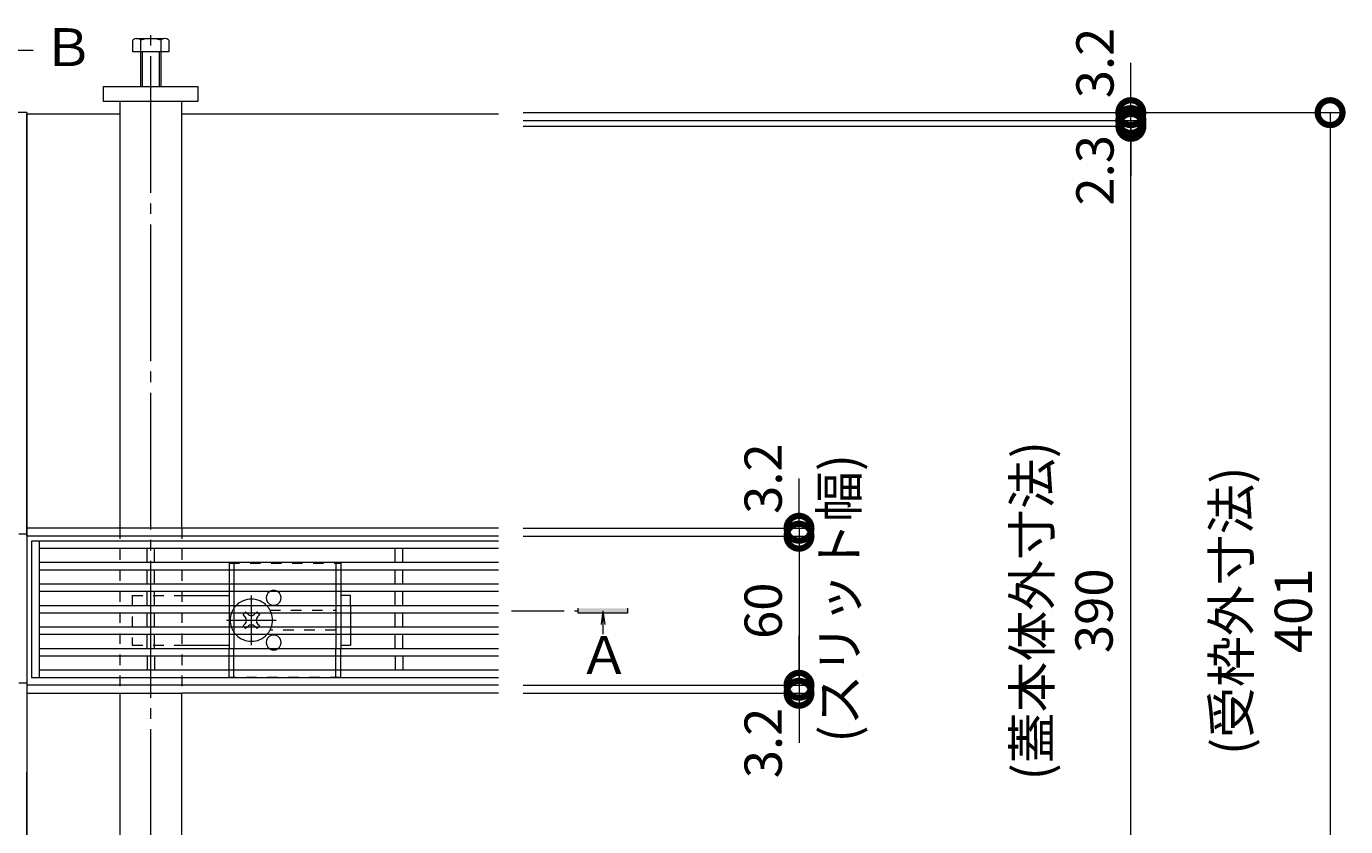
# Model space of a CAD drawing. Units: millimetres. Extents: x -5634 to -2574, y -1092 to 725.
# Drawn here: x -4663 to -4132, y 323 to 645 of the extents above; entities that cross this region are included whole.
import ezdxf

# ---------------------------------------------------------------- set-up
doc = ezdxf.new("R2010")
doc.units = ezdxf.units.MM
doc.header["$LTSCALE"] = 5
for name, pattern in [('中心線（短）', [6.773333, 4.233333, -0.846667, 0.846667, -0.846667]), ('中心線（長）', [13.546667, 11.006667, -0.846667, 0.846667, -0.846667]), ('点線（標準）', [1.693333, 0.846667, -0.846667])]:
    doc.linetypes.add(name, pattern=pattern)
doc.layers.get('Defpoints').update_dxf_attribs({"lineweight": 9})
for name, color, linetype, lineweight in [('受枠', 2, 'Continuous', 9), ('矢視', 4, 'Continuous', 9), ('Ｕ字溝用スリットみぞ蓋', 7, 'Continuous', 9)]:
    doc.layers.add(name, color=color, linetype=linetype, lineweight=lineweight)
doc.layers.add('寸法', color=7, linetype='Continuous')
doc.styles.add('(K)MSゴシック', font='MS Gothic.ttf')
doc.styles.add('文字_異尺度_H3.0', font='MS Gothic.ttf', dxfattribs={"height": 3})
doc.styles.add('ＭＳ ゴシック', font='MS Gothic.ttf')
doc.dimstyles.new('KAD-1', dxfattribs={"dimtxt": 3, "dimasz": 4, "dimexe": 1, "dimexo": 2, "dimgap": 1, "dimtad": 1, "dimdec": 1, "dimdsep": 46, "dimtxsty": '(K)MSゴシック', "dimblk": 'DOTSMALL', "dimcen": 0, "dimclrd": 7, "dimclre": 256, "dimclrt": 2, "dimadec": 1, "dimazin": 0, "dimtfac": 1, "dimtdec": 1, "dimtmove": 0, "dimatfit": 3, "dimldrblk": 'DOTSMALL', "dimfxl": 1, "dimtfill": 1, "dimlwd": 9, "dimlwe": -1, "dimarcsym": 0})

# ---------------------------------------------------------------- blocks, each defined once
blk = doc.blocks.new('_DotSmall')
at = {"color": 0, "linetype": 'ByBlock', "const_width": 0.5}
blk.add_lwpolyline([(-0.0625, 0, 1), (0.0625, 0, 1)], format="xyb", close=True, dxfattribs=at)
blk = doc.blocks.new('*D10')
at = {"layer": 'Defpoints', "color": 0, "linetype": 'Continuous', "transparency": 16777216}
for p in [(-4473.08, 609.95), (-4473.08, 208.95), (-4138.01, 208.95)]:
    blk.add_point(p, dxfattribs=at)
at = {"layer": '寸法', "lineweight": 9, "transparency": 16777216}
for p, q in [((-4463.08, 609.95), (-4133.01, 609.95)), ((-4463.08, 208.95), (-4133.01, 208.95))]:
    blk.add_line(p, q, dxfattribs=at)
at = {"layer": '寸法', "color": 7, "lineweight": 9, "transparency": 16777216}
blk.add_line((-4138.01, 609.95), (-4138.01, 208.95), dxfattribs=at)
at = {"layer": '寸法', "color": 7, "linetype": 'Continuous', "lineweight": 9, "transparency": 16777216, "xscale": 20, "yscale": 20, "zscale": 20}
for p, rotation in [((-4138.01, 609.95), 90), ((-4138.01, 208.95), 270)]:
    blk.add_blockref('_DotSmall', p, dxfattribs=dict(at, rotation=rotation))
at = {"layer": '寸法', "color": 2, "linetype": 'Continuous', "lineweight": 9, "transparency": 16777216, "insert": (-4163.39, 409.45), "char_height": 15, "attachment_point": 5, "rotation": 90, "style": '(K)MSゴシック', "bg_fill": 3, "box_fill_scale": 1.1, "bg_fill_color": 256, "bg_fill_true_color": 13158600, "bg_fill_transparency": 0}
blk.add_mtext('(受枠外寸法)\\P401', dxfattribs=at)
blk = doc.blocks.new('*D13')
at = {"layer": 'Defpoints', "color": 0, "linetype": 'Continuous', "transparency": 16777216}
for p in [(-4473.08, 604.45), (-4218.26, 604.45), (-4473.08, 214.45)]:
    blk.add_point(p, dxfattribs=at)
at = {"layer": '寸法', "lineweight": 9, "transparency": 16777216}
for p, q in [((-4463.08, 604.45), (-4213.26, 604.45)), ((-4463.08, 214.45), (-4213.26, 214.45))]:
    blk.add_line(p, q, dxfattribs=at)
at = {"layer": '寸法', "color": 7, "lineweight": 9, "transparency": 16777216}
blk.add_line((-4218.26, 214.45), (-4218.26, 604.45), dxfattribs=at)
at = {"layer": '寸法', "color": 7, "linetype": 'Continuous', "lineweight": 9, "transparency": 16777216, "xscale": 20, "yscale": 20, "zscale": 20}
for p, rotation in [((-4218.26, 604.45), 90), ((-4218.26, 214.45), 270)]:
    blk.add_blockref('_DotSmall', p, dxfattribs=dict(at, rotation=rotation))
at = {"layer": '寸法', "color": 2, "linetype": 'Continuous', "lineweight": 9, "transparency": 16777216, "insert": (-4243.68, 409.45), "char_height": 15, "attachment_point": 5, "rotation": 90, "style": '(K)MSゴシック', "bg_fill": 3, "box_fill_scale": 1.1, "bg_fill_color": 256, "bg_fill_true_color": 13158600, "bg_fill_transparency": 0}
blk.add_mtext('(蓋本体外寸法)\\P390', dxfattribs=at)
blk = doc.blocks.new('*D14')
at = {"layer": 'Defpoints', "color": 0, "linetype": 'Continuous', "transparency": 16777216}
for p in [(-4473.08, 606.75), (-4218.26, 606.75), (-4473.08, 604.45)]:
    blk.add_point(p, dxfattribs=at)
at = {"layer": '寸法', "color": 7, "lineweight": 9, "transparency": 16777216}
for p, q in [((-4218.26, 606.75), (-4218.26, 626.75)), ((-4218.26, 604.45), (-4218.26, 606.75)), ((-4218.26, 604.45), (-4218.26, 584.45))]:
    blk.add_line(p, q, dxfattribs=at)
at = {"layer": '寸法', "lineweight": 9, "transparency": 16777216}
for p, q in [((-4463.08, 606.75), (-4213.26, 606.75)), ((-4463.08, 604.45), (-4213.26, 604.45))]:
    blk.add_line(p, q, dxfattribs=at)
at = {"layer": '寸法', "color": 2, "linetype": 'Continuous', "lineweight": 9, "transparency": 16777216, "insert": (-4230.79, 586.75), "char_height": 15, "attachment_point": 5, "rotation": 90, "style": '(K)MSゴシック', "bg_fill": 3, "box_fill_scale": 1.1, "bg_fill_color": 256, "bg_fill_true_color": 13158600, "bg_fill_transparency": 0}
blk.add_mtext('2.3', dxfattribs=at)
at = {"layer": '寸法', "color": 7, "linetype": 'Continuous', "lineweight": 9, "transparency": 16777216, "xscale": 20, "yscale": 20, "zscale": 20}
for p, rotation in [((-4218.26, 606.75), 270), ((-4218.26, 604.45), 90)]:
    blk.add_blockref('_DotSmall', p, dxfattribs=dict(at, rotation=rotation))
blk = doc.blocks.new('*D15')
at = {"layer": 'Defpoints', "color": 0, "linetype": 'Continuous', "transparency": 16777216}
for p in [(-4473.08, 609.95), (-4473.08, 606.75), (-4218.29, 609.95)]:
    blk.add_point(p, dxfattribs=at)
at = {"layer": '寸法', "color": 7, "lineweight": 9, "transparency": 16777216}
for p, q in [((-4218.29, 609.95), (-4218.29, 629.95)), ((-4218.29, 606.75), (-4218.29, 609.95)), ((-4218.29, 606.75), (-4218.29, 586.75))]:
    blk.add_line(p, q, dxfattribs=at)
at = {"layer": '寸法', "lineweight": 9, "transparency": 16777216}
for p, q in [((-4463.08, 609.95), (-4213.29, 609.95)), ((-4463.08, 606.75), (-4213.29, 606.75))]:
    blk.add_line(p, q, dxfattribs=at)
at = {"layer": '寸法', "color": 7, "linetype": 'Continuous', "lineweight": 9, "transparency": 16777216, "xscale": 20, "yscale": 20, "zscale": 20, "rotation": 90}
blk.add_blockref('_DotSmall', (-4218.29, 606.75), dxfattribs=at)
at = {"layer": '寸法', "color": 2, "linetype": 'Continuous', "lineweight": 9, "transparency": 16777216, "insert": (-4230.79, 629.95), "char_height": 15, "attachment_point": 5, "rotation": 90, "style": '(K)MSゴシック', "bg_fill": 3, "box_fill_scale": 1.1, "bg_fill_color": 256, "bg_fill_true_color": 13158600, "bg_fill_transparency": 0}
blk.add_mtext('3.2', dxfattribs=at)
at = {"layer": '寸法', "color": 7, "linetype": 'Continuous', "lineweight": 9, "transparency": 16777216, "xscale": 20, "yscale": 20, "zscale": 20, "rotation": 270}
blk.add_blockref('_DotSmall', (-4218.29, 609.95), dxfattribs=at)
blk = doc.blocks.new('*D16')
at = {"layer": 'Defpoints', "color": 0, "linetype": 'Continuous', "transparency": 16777216}
for p in [(-4473.08, 442.65), (-4473.08, 439.45), (-4351.96, 439.45)]:
    blk.add_point(p, dxfattribs=at)
at = {"layer": '寸法', "color": 7, "lineweight": 9, "transparency": 16777216}
for p, q in [((-4351.96, 442.65), (-4351.96, 462.65)), ((-4351.96, 442.65), (-4351.96, 439.45)), ((-4351.96, 439.45), (-4351.96, 419.45))]:
    blk.add_line(p, q, dxfattribs=at)
at = {"layer": '寸法', "lineweight": 9, "transparency": 16777216}
for p, q in [((-4463.08, 442.65), (-4346.96, 442.65)), ((-4463.08, 439.45), (-4346.96, 439.45))]:
    blk.add_line(p, q, dxfattribs=at)
at = {"layer": '寸法', "color": 7, "linetype": 'Continuous', "lineweight": 9, "transparency": 16777216, "xscale": 20, "yscale": 20, "zscale": 20, "rotation": 90}
blk.add_blockref('_DotSmall', (-4351.96, 439.45), dxfattribs=at)
at = {"layer": '寸法', "color": 2, "linetype": 'Continuous', "lineweight": 9, "transparency": 16777216, "insert": (-4364.46, 462.65), "char_height": 15, "attachment_point": 5, "rotation": 90, "style": '(K)MSゴシック', "bg_fill": 3, "box_fill_scale": 1.1, "bg_fill_color": 256, "bg_fill_true_color": 13158600, "bg_fill_transparency": 0}
blk.add_mtext('3.2', dxfattribs=at)
at = {"layer": '寸法', "color": 7, "linetype": 'Continuous', "lineweight": 9, "transparency": 16777216, "xscale": 20, "yscale": 20, "zscale": 20, "rotation": 270}
blk.add_blockref('_DotSmall', (-4351.96, 442.65), dxfattribs=at)
blk = doc.blocks.new('*D17')
at = {"layer": 'Defpoints', "color": 0, "linetype": 'Continuous', "transparency": 16777216}
for p in [(-4473.08, 439.45), (-4473.08, 379.45), (-4351.96, 379.45)]:
    blk.add_point(p, dxfattribs=at)
at = {"layer": '寸法', "lineweight": 9, "transparency": 16777216}
for p, q in [((-4463.08, 439.45), (-4346.96, 439.45)), ((-4463.08, 379.45), (-4346.96, 379.45))]:
    blk.add_line(p, q, dxfattribs=at)
at = {"layer": '寸法', "color": 7, "lineweight": 9, "transparency": 16777216}
blk.add_line((-4351.96, 439.45), (-4351.96, 379.45), dxfattribs=at)
at = {"layer": '寸法', "color": 7, "linetype": 'Continuous', "lineweight": 9, "transparency": 16777216, "xscale": 20, "yscale": 20, "zscale": 20}
for p, rotation in [((-4351.96, 439.45), 90), ((-4351.96, 379.45), 270)]:
    blk.add_blockref('_DotSmall', p, dxfattribs=dict(at, rotation=rotation))
at = {"layer": '寸法', "color": 2, "linetype": 'Continuous', "lineweight": 9, "transparency": 16777216, "insert": (-4364.46, 409.45), "char_height": 15, "attachment_point": 5, "rotation": 90, "style": '(K)MSゴシック', "bg_fill": 3, "box_fill_scale": 1.1, "bg_fill_color": 256, "bg_fill_true_color": 13158600, "bg_fill_transparency": 0}
blk.add_mtext('60', dxfattribs=at)
blk = doc.blocks.new('*D18')
at = {"layer": 'Defpoints', "color": 0, "linetype": 'Continuous', "transparency": 16777216}
for p in [(-4473.08, 379.45), (-4473.08, 376.25), (-4351.96, 376.25)]:
    blk.add_point(p, dxfattribs=at)
at = {"layer": '寸法', "color": 7, "lineweight": 9, "transparency": 16777216}
for p, q in [((-4351.96, 379.45), (-4351.96, 399.45)), ((-4351.96, 379.45), (-4351.96, 376.25)), ((-4351.96, 376.25), (-4351.96, 356.25))]:
    blk.add_line(p, q, dxfattribs=at)
at = {"layer": '寸法', "lineweight": 9, "transparency": 16777216}
for p, q in [((-4463.08, 379.45), (-4346.96, 379.45)), ((-4463.08, 376.25), (-4346.96, 376.25))]:
    blk.add_line(p, q, dxfattribs=at)
at = {"layer": '寸法', "color": 7, "linetype": 'Continuous', "lineweight": 9, "transparency": 16777216, "xscale": 20, "yscale": 20, "zscale": 20, "rotation": 270}
blk.add_blockref('_DotSmall', (-4351.96, 379.45), dxfattribs=at)
at = {"layer": '寸法', "color": 2, "linetype": 'Continuous', "lineweight": 9, "transparency": 16777216, "insert": (-4364.46, 356.25), "char_height": 15, "attachment_point": 5, "rotation": 90, "style": '(K)MSゴシック', "bg_fill": 3, "box_fill_scale": 1.1, "bg_fill_color": 256, "bg_fill_true_color": 13158600, "bg_fill_transparency": 0}
blk.add_mtext('3.2', dxfattribs=at)
at = {"layer": '寸法', "color": 7, "linetype": 'Continuous', "lineweight": 9, "transparency": 16777216, "xscale": 20, "yscale": 20, "zscale": 20, "rotation": 90}
blk.add_blockref('_DotSmall', (-4351.96, 376.25), dxfattribs=at)

msp = doc.modelspace()

# ---------------------------------------------------------------- linework, layer by layer
at = {"layer": '受枠', "color": 7, "linetype": 'Continuous', "lineweight": 9}
for p, q in [((-4663.08, 609.95), (-5261.08, 609.95)), ((-4663.08, 609.95), (-4663.08, 208.95)), ((-4666.28, 440.45), (-4663.08, 440.45)), ((-4666.28, 380.45), (-4663.08, 380.45))]:
    msp.add_line(p, q, dxfattribs=at)
at = {"layer": '矢視', "color": 4, "linetype": 'Continuous', "lineweight": 9}
for p, q in [((-4684.61, 635.16), (-4660.46, 635.16)), ((-4440.99, 408.45), (-4440.99, 410.45)), ((-4430.93, 409.45), (-4431.67, 403.86)), ((-4430.93, 409.45), (-4430.2, 403.86)), ((-4430.93, 409.45), (-4430.93, 400.6)), ((-4420.99, 410.45), (-4420.99, 408.45)), ((-4420.99, 408.45), (-4440.99, 408.45)), ((-4430.93, 400.6), (-4430.93, 400.04))]:
    msp.add_line(p, q, dxfattribs=at)
at = {"layer": '矢視', "color": 4, "linetype": '中心線（短）', "lineweight": 9}
msp.add_line((-4467.75, 409.45), (-4440.99, 409.45), dxfattribs=at)
at = {"layer": '矢視', "color": 4, "linetype": 'Continuous', "lineweight": 9}
msp.add_solid([(-4440.99, 410.45), (-4420.99, 410.45), (-4440.99, 408.45), (-4420.99, 408.45)], dxfattribs=at)
at = {"layer": 'Ｕ字溝用スリットみぞ蓋', "color": 4, "linetype": '中心線（長）', "lineweight": 9}
msp.add_line((-4613.08, 171.27), (-4613.08, 644.67), dxfattribs=at)
at = {"layer": 'Ｕ字溝用スリットみぞ蓋', "color": 2, "linetype": 'Continuous', "lineweight": 9}
for p, q in [((-4620.28, 634.45), (-4620.28, 639.15)), ((-4618.95, 639.75), (-4607.75, 639.75)), ((-4617.08, 620.45), (-4617.08, 639.15)), ((-4609.08, 639.15), (-4609.08, 620.45)), ((-4605.88, 639.15), (-4605.88, 634.45)), ((-4605.88, 634.45), (-4620.28, 634.45)), ((-4616.38, 620.45), (-4616.38, 634.45)), ((-4609.78, 634.45), (-4609.78, 620.45)), ((-4581.58, 425.9), (-4581.58, 420.2)), ((-4579.58, 425.9), (-4579.58, 420.2)), ((-4538.58, 425.9), (-4538.58, 420.2)), ((-4536.58, 425.9), (-4536.58, 420.2)), ((-4581.58, 417.2), (-4581.58, 411.5)), ((-4579.58, 417.2), (-4579.58, 411.5)), ((-4538.58, 417.2), (-4538.58, 411.5)), ((-4536.58, 417.2), (-4536.58, 411.5)), ((-4581.58, 408.5), (-4581.58, 402.8)), ((-4579.58, 408.5), (-4579.58, 402.8)), ((-4538.58, 408.5), (-4538.58, 402.8)), ((-4536.58, 408.5), (-4536.58, 402.8)), ((-4581.58, 399.8), (-4581.58, 394.1)), ((-4579.58, 399.8), (-4579.58, 394.1)), ((-4538.58, 399.8), (-4538.58, 394.1)), ((-4536.58, 399.8), (-4536.58, 394.1)), ((-4581.58, 385.4), (-4581.58, 391.1)), ((-4579.58, 385.4), (-4579.58, 391.1)), ((-4538.58, 385.4), (-4538.58, 391.1)), ((-4536.58, 385.4), (-4536.58, 391.1))]:
    msp.add_line(p, q, dxfattribs=at)
at = {"layer": 'Ｕ字溝用スリットみぞ蓋', "color": 7, "linetype": 'Continuous', "lineweight": 9}
for p, q in [((-4632.08, 614.45), (-4632.08, 620.45)), ((-4632.08, 620.45), (-4594.08, 620.45)), ((-4594.08, 620.45), (-4594.08, 614.45)), ((-4594.08, 614.45), (-4632.08, 614.45)), ((-4625.58, 614.45), (-4625.58, 442.65)), ((-4600.58, 442.65), (-4600.58, 614.45)), ((-4663.08, 609.45), (-4625.58, 609.45)), ((-4663.08, 439.45), (-4663.08, 609.45)), ((-4600.58, 609.45), (-4473.08, 609.45)), ((-4625.58, 442.65), (-4663.08, 442.65)), ((-4473.08, 442.65), (-4625.58, 442.65)), ((-4625.58, 439.45), (-4663.08, 439.45)), ((-4473.08, 439.45), (-4625.58, 439.45)), ((-4600.58, 415.65), (-4581.58, 415.65)), ((-4532.58, 415.65), (-4536.58, 415.65)), ((-4532.58, 411.5), (-4532.58, 415.65)), ((-4532.58, 408.5), (-4532.58, 402.8)), ((-4532.58, 399.8), (-4532.58, 395.65)), ((-4600.58, 395.65), (-4581.58, 395.65)), ((-4536.58, 395.65), (-4532.58, 395.65)), ((-4625.58, 379.45), (-4663.08, 379.45)), ((-4600.58, 379.45), (-4625.58, 379.45)), ((-4473.08, 379.45), (-4600.58, 379.45)), ((-4663.08, 376.25), (-4625.58, 376.25)), ((-4625.58, 376.25), (-4600.58, 376.25)), ((-4625.58, 376.25), (-4625.58, 204.95)), ((-4600.58, 204.95), (-4600.58, 376.25)), ((-4473.08, 376.25), (-4600.58, 376.25)), ((-4663.08, 209.45), (-4663.08, 344.45))]:
    msp.add_line(p, q, dxfattribs=at)
at = {"layer": 'Ｕ字溝用スリットみぞ蓋', "color": 7, "linetype": '点線（標準）', "lineweight": 9}
for p, q in [((-4625.58, 442.65), (-4625.58, 376.25)), ((-4600.58, 442.65), (-4600.58, 376.25)), ((-4620.58, 415.65), (-4620.58, 395.65)), ((-4620.58, 415.65), (-4600.58, 415.65)), ((-4532.58, 411.5), (-4532.58, 408.5)), ((-4532.58, 402.8), (-4532.58, 399.8)), ((-4620.58, 395.65), (-4600.58, 395.65))]:
    msp.add_line(p, q, dxfattribs=at)
at = {"layer": 'Ｕ字溝用スリットみぞ蓋', "color": 3, "linetype": 'Continuous', "lineweight": 9}
for p, q in [((-4661.08, 437.5), (-4661.08, 382.5)), ((-4473.08, 437.5), (-4661.08, 437.5)), ((-4658.08, 437.5), (-4658.08, 382.5)), ((-4473.08, 434.5), (-4658.08, 434.5)), ((-4614.58, 428.83), (-4614.58, 434.5)), ((-4611.58, 428.83), (-4611.58, 434.5)), ((-4514.58, 428.83), (-4514.58, 434.5)), ((-4511.58, 428.83), (-4511.58, 434.5)), ((-4473.08, 428.83), (-4658.08, 428.83)), ((-4473.08, 425.83), (-4658.08, 425.83)), ((-4614.58, 420.16), (-4614.58, 425.83)), ((-4611.58, 420.16), (-4611.58, 425.83)), ((-4514.58, 420.16), (-4514.58, 425.83)), ((-4511.58, 420.16), (-4511.58, 425.83)), ((-4473.08, 420.16), (-4658.08, 420.16)), ((-4473.08, 417.16), (-4658.08, 417.16)), ((-4614.58, 411.5), (-4614.58, 417.16)), ((-4611.58, 411.5), (-4611.58, 417.16)), ((-4514.58, 411.5), (-4514.58, 417.16)), ((-4511.58, 411.5), (-4511.58, 417.16)), ((-4473.08, 411.5), (-4658.08, 411.5)), ((-4473.08, 408.5), (-4658.08, 408.5)), ((-4614.58, 402.83), (-4614.58, 408.5)), ((-4611.58, 402.83), (-4611.58, 408.5)), ((-4514.58, 402.83), (-4514.58, 408.5)), ((-4511.58, 402.83), (-4511.58, 408.5)), ((-4473.08, 402.83), (-4658.08, 402.83)), ((-4473.08, 399.83), (-4658.08, 399.83)), ((-4614.58, 394.16), (-4614.58, 399.83)), ((-4611.58, 394.16), (-4611.58, 399.83)), ((-4514.58, 394.16), (-4514.58, 399.83)), ((-4511.58, 394.16), (-4511.58, 399.83)), ((-4473.08, 394.16), (-4658.08, 394.16)), ((-4473.08, 391.16), (-4658.08, 391.16)), ((-4614.58, 391.16), (-4614.58, 385.5)), ((-4611.58, 391.16), (-4611.58, 385.5)), ((-4514.58, 391.16), (-4514.58, 385.5)), ((-4511.58, 391.16), (-4511.58, 385.5)), ((-4473.08, 385.5), (-4658.08, 385.5)), ((-4473.08, 382.5), (-4661.08, 382.5))]:
    msp.add_line(p, q, dxfattribs=at)
at = {"layer": 'Ｕ字溝用スリットみぞ蓋', "color": 2, "linetype": '点線（標準）', "lineweight": 9}
for p, q in [((-4581.58, 428.65), (-4536.58, 428.65)), ((-4581.58, 428.65), (-4581.58, 425.9)), ((-4579.58, 428.65), (-4579.58, 425.9)), ((-4538.58, 428.65), (-4538.58, 425.9)), ((-4536.58, 428.65), (-4536.58, 425.9)), ((-4581.58, 420.2), (-4581.58, 417.2)), ((-4579.58, 420.2), (-4579.58, 417.2)), ((-4538.58, 420.2), (-4538.58, 417.2)), ((-4536.58, 420.2), (-4536.58, 417.2)), ((-4581.58, 411.5), (-4581.58, 408.5)), ((-4579.58, 411.5), (-4579.58, 408.5)), ((-4565.08, 409.65), (-4538.58, 409.65)), ((-4538.58, 411.5), (-4538.58, 408.5)), ((-4536.58, 411.5), (-4536.58, 408.5)), ((-4581.58, 402.8), (-4581.58, 399.8)), ((-4579.58, 402.8), (-4579.58, 399.8)), ((-4538.58, 401.65), (-4565.08, 401.65)), ((-4538.58, 402.8), (-4538.58, 399.8)), ((-4536.58, 402.8), (-4536.58, 399.8)), ((-4581.58, 391.1), (-4581.58, 394.1)), ((-4579.58, 391.1), (-4579.58, 394.1)), ((-4538.58, 391.1), (-4538.58, 394.1)), ((-4536.58, 391.1), (-4536.58, 394.1)), ((-4581.58, 382.65), (-4581.58, 385.4)), ((-4536.58, 382.65), (-4581.58, 382.65)), ((-4579.58, 382.65), (-4579.58, 385.4)), ((-4538.58, 382.65), (-4538.58, 385.4)), ((-4536.58, 382.65), (-4536.58, 385.4))]:
    msp.add_line(p, q, dxfattribs=at)
at = {"layer": 'Ｕ字溝用スリットみぞ蓋', "color": 7, "linetype": '中心線（短）', "lineweight": 9}
for p, q in [((-4572.58, 395.65), (-4572.58, 415.65)), ((-4582.58, 405.65), (-4562.58, 405.65))]:
    msp.add_line(p, q, dxfattribs=at)
at = {"layer": 'Ｕ字溝用スリットみぞ蓋', "color": 6, "linetype": 'Continuous', "lineweight": 9}
for p, q in [((-4575.39, 408.5), (-4575.94, 407.95)), ((-4575.06, 407.06), (-4575.94, 407.95)), ((-4575.06, 404.23), (-4575.94, 403.35)), ((-4574.37, 408.5), (-4574.02, 408.15)), ((-4570.79, 408.5), (-4571.14, 408.15)), ((-4570.11, 407.06), (-4569.22, 407.95)), ((-4570.11, 404.23), (-4569.22, 403.35)), ((-4569.78, 408.5), (-4569.22, 407.95)), ((-4575.39, 402.8), (-4575.94, 403.35)), ((-4574.37, 402.8), (-4574.02, 403.15)), ((-4570.79, 402.8), (-4571.14, 403.15)), ((-4569.78, 402.8), (-4569.22, 403.35))]:
    msp.add_line(p, q, dxfattribs=at)
at = {"layer": 'Ｕ字溝用スリットみぞ蓋', "color": 6, "linetype": '点線（標準）', "lineweight": 9}
for p, q in [((-4574.88, 409.01), (-4575.39, 408.5)), ((-4574.37, 408.5), (-4574.88, 409.01)), ((-4570.79, 408.5), (-4570.28, 409.01)), ((-4569.78, 408.5), (-4570.28, 409.01)), ((-4575.39, 402.8), (-4574.88, 402.29)), ((-4574.37, 402.8), (-4574.88, 402.29)), ((-4570.79, 402.8), (-4570.28, 402.29)), ((-4570.28, 402.29), (-4569.78, 402.8))]:
    msp.add_line(p, q, dxfattribs=at)
at = {"layer": 'Ｕ字溝用スリットみぞ蓋', "color": 2, "linetype": 'Continuous', "lineweight": 9}
for centre, radius, start, end in [((-4618.68, 637.37), 2.39, 47.9749, 132.0251), ((-4613.08, 626.34), 13.42, 72.6561, 107.3439), ((-4607.48, 637.37), 2.39, 47.9749, 132.0251), ((-4563.58, 414.65), 3, 121.7883, 58.2117), ((-4563.58, 396.65), 3, 301.7883, 238.2117)]:
    msp.add_arc(centre, radius, start, end, dxfattribs=at)
at = {"layer": 'Ｕ字溝用スリットみぞ蓋', "color": 2, "linetype": '点線（標準）', "lineweight": 9}
for centre, start, end in [((-4563.58, 414.65), 58.2117, 121.7883), ((-4563.58, 396.65), 238.2117, 301.7883)]:
    msp.add_arc(centre, 3, start, end, dxfattribs=at)
at = {"layer": 'Ｕ字溝用スリットみぞ蓋', "color": 6, "linetype": '点線（標準）', "lineweight": 9}
for start, end in [(136.5094, 160.4096), (19.5904, 43.4906), (199.5904, 223.4906), (316.5094, 340.4096)]:
    msp.add_arc((-4572.58, 405.65), 8.5, start, end, dxfattribs=at)
at = {"layer": 'Ｕ字溝用スリットみぞ蓋', "color": 6, "linetype": 'Continuous', "lineweight": 9}
for centre, radius, start, end in [((-4572.58, 405.65), 8.5, 43.4906, 136.5094), ((-4572.58, 405.65), 8.5, 160.4096, 199.5904), ((-4576.47, 405.65), 2, 315, 45), ((-4572.58, 409.54), 2, 223.9821, 316.0179), ((-4568.69, 405.65), 2, 135, 225), ((-4572.58, 405.65), 8.5, 340.4096, 19.5904), ((-4572.58, 405.65), 8.5, 223.4906, 316.5094), ((-4572.58, 401.76), 2, 43.9821, 136.0179)]:
    msp.add_arc(centre, radius, start, end, dxfattribs=at)

# ---------------------------------------------------------------- texts
at = {"layer": '矢視', "color": 2, "linetype": 'Continuous', "lineweight": 9, "style": 'ＭＳ ゴシック'}
for s, p in [('Ｂ', (-4656.76, 628.68)), ('Ａ', (-4440.84, 384))]:
    msp.add_text(s, height=15.24, dxfattribs=at).set_placement(p)

# ---------------------------------------------------------------- next in the draw order: dimensions: what is measured, and where the dimension line sits
at = {"layer": '寸法', "color": 7, "linetype": 'Continuous', "lineweight": 9}
dim = msp.add_linear_dim(base=(-4138.01, 208.95), p1=(-4473.08, 609.95), p2=(-4473.08, 208.95), angle=90, text='(受枠外寸法)\\P<>', dimstyle='KAD-1', override={"dimscale": 0, "dimtix": 0, "dimtofl": 1, "dimtmove": 0, "dimatfit": 3, "dimlwe": 9}, dxfattribs=at)
dim.commit()
dim.dimension.update_dxf_attribs({"geometry": '*D10', "text_midpoint": (-4163.39, 409.45)})

# ---------------------------------------------------------------- next in the draw order: dimensions: what is measured, and where the dimension line sits
dim = msp.add_linear_dim(base=(-4218.26, 604.45), p1=(-4473.08, 214.45), p2=(-4473.08, 604.45), angle=90, text='(蓋本体外寸法)\\P<>', dimstyle='KAD-1', override={"dimscale": 0, "dimtix": 0, "dimtofl": 1, "dimtmove": 1, "dimatfit": 3, "dimlwe": 9}, dxfattribs=at)
dim.commit()
dim.dimension.update_dxf_attribs({"geometry": '*D13', "text_midpoint": (-4243.68, 409.45)})

# ---------------------------------------------------------------- next in the draw order: dimensions: what is measured, and where the dimension line sits
for base, p1, p2, picture, middle in [((-4218.26, 606.75), (-4473.08, 604.45), (-4473.08, 606.75), '*D14', (-4218.29, 586.75)), ((-4351.96, 439.45), (-4473.08, 442.65), (-4473.08, 439.45), '*D16', (-4351.96, 462.65))]:
    dim = msp.add_linear_dim(base=base, p1=p1, p2=p2, angle=90, dimstyle='KAD-1', override={"dimscale": 0, "dimtix": 0, "dimtofl": 1, "dimtmove": 1, "dimatfit": 3, "dimlwe": 9}, dxfattribs=at)
    dim.commit()
    dim.dimension.update_dxf_attribs({"geometry": picture, "text_midpoint": middle, "dimtype": 128})

# ---------------------------------------------------------------- next in the draw order: dimensions: what is measured, and where the dimension line sits
dim = msp.add_linear_dim(base=(-4218.29, 609.95), p1=(-4473.08, 606.75), p2=(-4473.08, 609.95), angle=90, dimstyle='KAD-1', override={"dimscale": 0, "dimtix": 0, "dimtofl": 1, "dimtmove": 1, "dimatfit": 3, "dimlwe": 9}, dxfattribs=at)
dim.commit()
dim.dimension.update_dxf_attribs({"geometry": '*D15', "text_midpoint": (-4218.29, 629.95), "dimtype": 128})
dim = msp.add_linear_dim(base=(-4351.96, 379.45), p1=(-4473.08, 439.45), p2=(-4473.08, 379.45), angle=90, dimstyle='KAD-1', override={"dimscale": 0, "dimtix": 0, "dimtofl": 1, "dimtmove": 1, "dimatfit": 3, "dimlwe": 9}, dxfattribs=at)
dim.commit()
dim.dimension.update_dxf_attribs({"geometry": '*D17', "text_midpoint": (-4364.46, 409.45)})

# ---------------------------------------------------------------- next in the draw order: dimensions: what is measured, and where the dimension line sits
dim = msp.add_linear_dim(base=(-4351.96, 376.25), p1=(-4473.08, 379.45), p2=(-4473.08, 376.25), angle=90, dimstyle='KAD-1', override={"dimscale": 0, "dimtix": 0, "dimtofl": 1, "dimtmove": 1, "dimatfit": 3, "dimlwe": 9}, dxfattribs=at)
dim.commit()
dim.dimension.update_dxf_attribs({"geometry": '*D18', "text_midpoint": (-4351.96, 356.25), "dimtype": 128})

# ---------------------------------------------------------------- next in the draw order: texts
at = {"layer": '寸法', "color": 2, "linetype": 'Continuous', "lineweight": 9, "insert": (-4343.3, 356.39), "char_height": 15, "width": 112.5358, "attachment_point": 1, "rotation": 90, "style": '文字_異尺度_H3.0'}
msp.add_mtext('(スリット幅)', dxfattribs=at)

doc.saveas('drawing.dxf')
